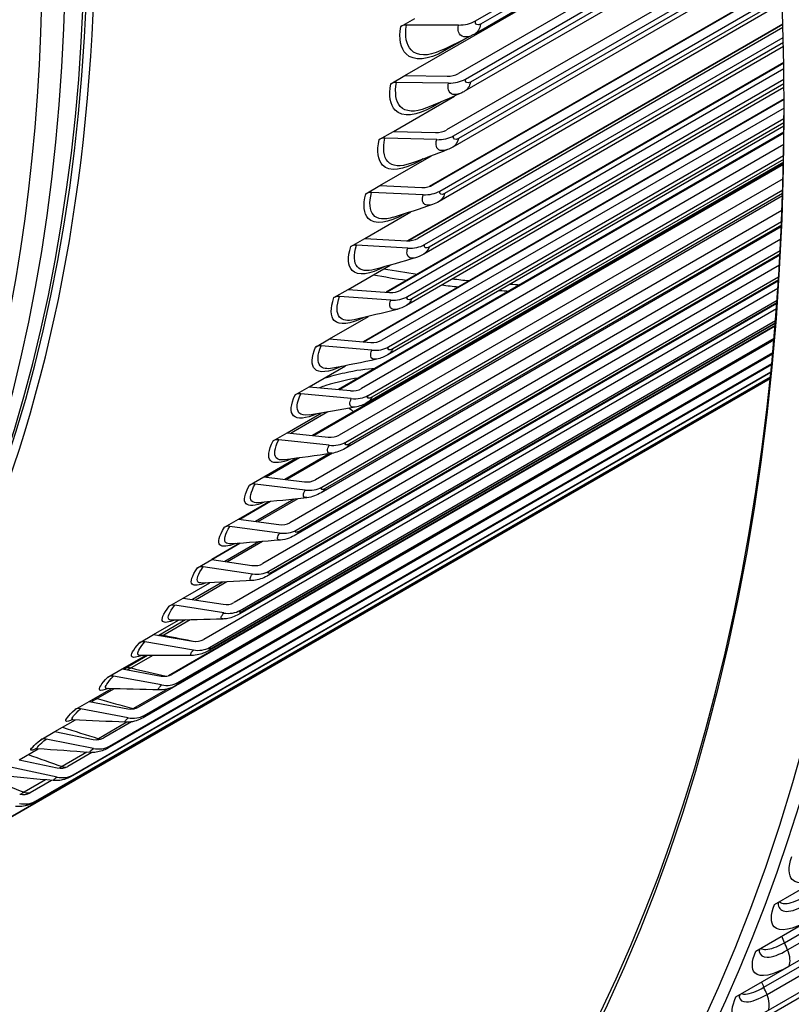
# Model space of a CAD drawing. Units: inches. Extents: x -6.3 to 76.8, y -7 to 33.1.
# Drawn here: x 45 to 46.9, y 18.7 to 21.2 of the extents above; entities that cross this region are included whole.
import ezdxf

# ---------------------------------------------------------------- set-up
doc = ezdxf.new("R2010")
doc.units = ezdxf.units.IN
doc.header["$MEASUREMENT"] = 0
doc.layers.add('PV', color=250, linetype='Continuous')

msp = doc.modelspace()

# ---------------------------------------------------------------- linework, layer by layer
at = {"layer": 'PV'}
for p, q in [((46.1425, 21.1691), (46.8861, 21.5984)), ((46.8873, 21.5837), (46.1557, 21.1613)), ((45.9666, 21.0328), (46.8887, 21.5652)), ((46.8885, 21.5682), (46.1408, 21.1365)), ((46.8939, 21.4962), (46.1002, 21.0379)), ((46.1175, 21.024), (46.8954, 21.4731)), ((46.8964, 21.4589), (46.1302, 21.0166)), ((46.8973, 21.4448), (46.1157, 20.9936)), ((46.9014, 21.3765), (46.0708, 20.897)), ((46.088, 20.8824), (46.9026, 21.3527)), ((46.9033, 21.3392), (46.1003, 20.8755)), ((46.904, 21.3264), (46.0861, 20.8542)), ((46.9068, 21.2635), (46.0275, 20.7558)), ((46.9068, 21.2628), (46.0301, 20.7566)), ((46.9069, 21.262), (46.037, 20.7598)), ((46.0541, 20.7447), (46.9078, 21.2376)), ((46.9087, 21.2132), (46.052, 20.7186)), ((46.9083, 21.2246), (46.0658, 20.7382)), ((45.956, 21.1552), (45.9912, 21.1755)), ((46.9103, 21.1615), (45.9735, 20.6206)), ((46.9104, 21.1605), (45.9752, 20.6206)), ((46.1001, 21.1589), (45.9702, 21.1587)), ((46.9106, 21.1529), (45.9988, 20.6266)), ((46.0158, 20.6109), (46.9112, 21.1279)), ((46.9115, 21.1156), (46.0269, 20.6049)), ((46.1164, 21.124), (46.065, 21.0943)), ((46.9117, 21.1054), (46.0136, 20.5869)), ((46.9124, 21.0653), (45.9199, 20.4923)), ((46.9124, 21.064), (45.922, 20.4921)), ((46.9126, 21.0495), (45.9562, 20.4974)), ((45.9315, 21.0125), (45.9666, 21.0328)), ((46.0753, 21.0141), (45.9457, 21.0158)), ((45.9666, 21.0328), (46.0721, 21.0314)), ((45.973, 20.4811), (46.9129, 21.0238)), ((46.913, 21.0122), (45.9837, 20.4756)), ((46.9131, 21.0033), (45.9709, 20.4593)), ((46.9132, 20.9752), (45.8624, 20.3685)), ((46.9132, 20.9734), (45.8651, 20.3683)), ((45.9377, 20.8936), (46.09, 20.9815)), ((46.0586, 20.9679), (46.0362, 20.955)), ((46.9132, 20.9519), (45.9093, 20.3723)), ((45.9259, 20.3556), (46.9131, 20.9256)), ((46.913, 20.9146), (45.9361, 20.3506)), ((46.9128, 20.8912), (45.801, 20.2492)), ((45.9025, 20.8733), (45.9377, 20.8936)), ((46.913, 20.9069), (45.9239, 20.3358)), ((45.9377, 20.8936), (46.0429, 20.8907)), ((46.9128, 20.8888), (45.8044, 20.2489)), ((46.0459, 20.8729), (45.9167, 20.8765)), ((46.9125, 20.8604), (45.8581, 20.2517)), ((46.9117, 20.8166), (45.8726, 20.2166)), ((45.8745, 20.2344), (46.912, 20.8335)), ((46.9118, 20.8232), (45.8842, 20.2299)), ((45.9043, 20.7581), (46.0332, 20.8326)), ((46.0122, 20.8247), (46.003, 20.8194)), ((46.9116, 20.8136), (45.7357, 20.1347)), ((46.9116, 20.8107), (45.7398, 20.1342)), ((46.9107, 20.7751), (45.8027, 20.1354)), ((45.8188, 20.1177), (46.9099, 20.7477)), ((45.8691, 20.7378), (45.9043, 20.7581)), ((45.9043, 20.7581), (46.0091, 20.7537)), ((46.9094, 20.7325), (45.8171, 20.1019)), ((46.9096, 20.7382), (45.828, 20.1137)), ((46.012, 20.7355), (45.8833, 20.7409)), ((46.9081, 20.6964), (45.7431, 20.0238)), ((45.8666, 20.6265), (45.9817, 20.693)), ((45.7589, 20.0056), (46.907, 20.6685)), ((45.9658, 20.6879), (45.9655, 20.6876)), ((46.9064, 20.655), (45.7575, 19.9917)), ((46.9067, 20.6597), (45.7677, 20.0022)), ((46.905, 20.6245), (45.6794, 19.9168)), ((45.8314, 20.6062), (45.8666, 20.6265)), ((45.8666, 20.6265), (45.971, 20.6207)), ((45.695, 19.8982), (46.9036, 20.596)), ((45.9738, 20.602), (45.8455, 20.6092)), ((46.903, 20.5843), (45.6939, 19.8862)), ((46.9032, 20.5881), (45.7032, 19.8953)), ((46.9015, 20.5594), (45.6116, 19.8147)), ((45.8245, 20.4989), (45.9298, 20.5597)), ((46.8991, 20.5204), (45.6263, 19.7855)), ((45.6269, 19.7957), (46.8998, 20.5305)), ((46.8993, 20.5234), (45.6347, 19.7933)), ((46.8979, 20.5015), (45.5399, 19.7175)), ((45.7893, 20.4786), (45.8245, 20.4989)), ((45.8245, 20.4989), (45.9285, 20.4917)), ((45.5549, 19.6981), (46.8959, 20.4722)), ((45.9311, 20.4726), (45.8034, 20.4815)), ((46.8943, 20.4509), (45.4643, 19.6253)), ((46.8952, 20.4636), (45.5547, 19.6897)), ((46.8954, 20.466), (45.5623, 19.6963)), ((45.7782, 20.3754), (45.8756, 20.4317)), ((46.891, 20.4094), (45.3757, 19.5346)), ((46.8909, 20.4077), (45.3849, 19.5382)), ((45.479, 19.6055), (46.892, 20.4213)), ((46.8914, 20.4141), (45.4793, 19.5988)), ((46.8916, 20.4159), (45.4859, 19.6043)), ((45.3993, 19.5181), (46.8884, 20.3778)), ((46.888, 20.3733), (45.4057, 19.5175)), ((45.743, 20.3551), (45.7782, 20.3754)), ((45.7782, 20.3754), (45.8816, 20.3669)), ((46.8879, 20.3721), (45.4001, 19.5131)), ((45.8841, 20.3474), (45.7571, 20.3579)), ((45.3158, 19.4359), (46.8852, 20.342)), ((46.8847, 20.3375), (45.3173, 19.4326)), ((46.8848, 20.3383), (45.3218, 19.4359)), ((45.2287, 19.359), (46.8825, 20.3139)), ((46.8822, 20.3107), (45.2308, 19.3573)), ((46.8822, 20.3111), (45.2343, 19.3597)), ((45.7276, 20.2563), (45.8184, 20.3087)), ((46.8788, 20.2769), (44.9431, 19.1594)), ((44.9464, 19.1613), (46.8788, 20.2769)), ((45.0439, 19.2217), (46.8792, 20.2813)), ((46.8791, 20.2803), (45.0476, 19.2229)), ((46.8791, 20.2804), (45.0487, 19.2236)), ((45.138, 19.2876), (46.8805, 20.2936)), ((46.8803, 20.2916), (45.1409, 19.2874)), ((46.8803, 20.2918), (45.1432, 19.2889)), ((45.6924, 20.236), (45.7276, 20.2563)), ((45.7276, 20.2563), (45.8305, 20.2464)), ((45.8328, 20.2265), (45.7064, 20.2386)), ((45.6728, 20.1415), (45.7579, 20.1906)), ((45.7739, 20.1932), (45.6824, 20.1404)), ((45.6377, 20.1212), (45.6728, 20.1415)), ((45.6728, 20.1415), (45.7752, 20.1304)), ((45.7773, 20.1101), (45.6516, 20.1237)), ((45.7037, 20.0786), (45.6203, 20.0304)), ((45.7775, 20.089), (45.6665, 20.0249)), ((45.7857, 20.0902), (45.6715, 20.0243)), ((45.614, 20.0312), (45.6938, 20.0773)), ((45.5788, 20.0109), (45.614, 20.0312)), ((45.614, 20.0312), (45.7157, 20.0189)), ((45.7176, 19.9983), (45.5927, 20.0134)), ((45.5511, 19.9256), (45.6261, 19.9689)), ((45.6308, 19.9694), (45.5542, 19.9252)), ((45.6901, 19.9757), (45.5935, 19.9199)), ((45.699, 19.9767), (45.5993, 19.9192)), ((45.5159, 19.9053), (45.5511, 19.9256)), ((45.6538, 19.8911), (45.5298, 19.9077)), ((45.5511, 19.9256), (45.6521, 19.9121)), ((45.4841, 19.8247), (45.5548, 19.8655)), ((45.5548, 19.8655), (45.4842, 19.8247)), ((45.6016, 19.869), (45.5167, 19.82)), ((45.6114, 19.8698), (45.5235, 19.819)), ((45.449, 19.8044), (45.4841, 19.8247)), ((45.4841, 19.8247), (45.5844, 19.8102)), ((45.5859, 19.7888), (45.4628, 19.8067)), ((45.4133, 19.7287), (45.4798, 19.7671)), ((45.5114, 19.7685), (45.4362, 19.7251)), ((45.5221, 19.769), (45.444, 19.7239)), ((45.3782, 19.7084), (45.4133, 19.7287)), ((45.5141, 19.6915), (45.3919, 19.7106)), ((45.4133, 19.7287), (45.5128, 19.7131)), ((45.3387, 19.6377), (45.4011, 19.6737)), ((45.419, 19.674), (45.3521, 19.6354)), ((45.4308, 19.6743), (45.3645, 19.636)), ((45.3035, 19.6174), (45.3387, 19.6377)), ((45.3387, 19.6377), (45.4373, 19.6211)), ((45.4384, 19.5991), (45.3172, 19.6195)), ((45.2602, 19.5517), (45.3188, 19.5855)), ((45.3242, 19.5855), (45.2678, 19.5529)), ((45.337, 19.5854), (45.2833, 19.5544)), ((45.2251, 19.5314), (45.2602, 19.5517)), ((45.2602, 19.5517), (45.3581, 19.5342)), ((45.3588, 19.5119), (45.2387, 19.5334)), ((45.1781, 19.4709), (45.233, 19.5025)), ((45.2406, 19.5023), (45.1985, 19.478)), ((45.3745, 19.5021), (45.2892, 19.4528)), ((45.3961, 19.5108), (45.3018, 19.4564)), ((45.143, 19.4506), (45.1781, 19.4709)), ((45.1781, 19.4709), (45.2751, 19.4525)), ((45.2756, 19.43), (45.1565, 19.4526)), ((45.0925, 19.3953), (45.1437, 19.4249)), ((45.2724, 19.4187), (45.2016, 19.3778)), ((45.2841, 19.4197), (45.215, 19.3799)), ((45.0573, 19.375), (45.0925, 19.3953)), ((45.0925, 19.3953), (45.1885, 19.3761)), ((45.1887, 19.3533), (45.0708, 19.3769)), ((45.0033, 19.325), (45.051, 19.3526)), ((45.1723, 19.3439), (45.1105, 19.3083)), ((45.1845, 19.3432), (45.1247, 19.3087)), ((45.0033, 19.325), (45.0983, 19.305)), ((45.0982, 19.282), (44.9815, 19.3066)), ((45.0695, 19.2751), (45.016, 19.2442)), ((45.0842, 19.2738), (45.031, 19.243)), ((46.9142, 18.8685), (47.4445, 19.1747)), ((46.9222, 18.8505), (47.4525, 19.1567)), ((47.4561, 19.116), (46.9257, 18.8098)), ((46.8629, 18.7575), (47.3933, 19.0636)), ((46.8707, 18.7393), (47.401, 19.0455)), ((46.8891, 18.9639), (47.0216, 19.0405)), ((47.4038, 19.0052), (46.8734, 18.6991)), ((46.8089, 18.6494), (47.3392, 18.9556)), ((46.8426, 18.8471), (46.9751, 18.9237)), ((46.7932, 18.7333), (46.9257, 18.8098))]:
    msp.add_line(p, q, dxfattribs=at)
for centre, major_axis, ratio, start_param, end_param in [((42.6856, 24.865), (-4, 6.9282), 0.57735, 3.141593, 6.283185), ((42.4282, 24.7164), (-3.985, 6.9022), 0.57735, 3.141593, 6.283185), ((42.4282, 24.7164), (-4, 6.9282), 0.57735, 3.05486, 6.369816), ((41.5332, 24.1997), (3.9777, -6.8896), 0.57735, 5.890799, 9.811715), ((41.5581, 24.2141), (3.985, -6.9022), 0.57735, 0, 3.141593), ((42.6993, 24.8729), (-3.9965, 6.9221), 0.57735, 3.779429, 5.645349), ((41.4102, 24.1287), (3.8913, -6.7398), 0.57735, 5.924435, 9.777875), ((40.7413, 23.7425), (2.9725, -5.1485), 0.57735, 0, 3.140921), ((40.9724, 23.8759), (2.985, -5.1702), 0.57735, 0.098694, 3.042899), ((40.8276, 23.7923), (2.9938, -5.1854), 0.57735, 6.239408, 9.459457), ((40.7511, 23.7482), (2.9738, -5.1507), 0.57735, 6.270692, 9.427833), ((40.9724, 23.8759), (2.9725, -5.1485), 0.57735, 0.235571, 2.906022), ((40.9724, 23.8759), (2.9725, -5.1485), 0.57735, 0.235571, 2.906022), ((40.8861, 23.8261), (2.9938, -5.1854), 0.57735, 0.265589, 2.876003), ((40.9626, 23.8702), (2.9738, -5.1507), 0.57735, 0.265589, 2.876003), ((46.0907, 21.2088), (-0.0733, 0.0113), 0.663041, 1.801743, 2.451611), ((45.9734, 21.1419), (-0.0247, 0.0038), 0.663041, 4.943335, 5.593203), ((46.066, 21.0654), (0.0483, -0.0092), 0.678272, 4.966368, 5.616236), ((45.9488, 20.9985), (-0.0246, 0.0047), 0.678272, 4.966368, 5.616236), ((46.066, 21.0654), (-0.0729, 0.0138), 0.678272, 1.824776, 2.474644), ((41.4227, 24.1359), (3.8824, -6.7245), 0.57735, 5.922979, 7.072678), ((46.0369, 20.9256), (0.048, -0.0109), 0.692777, 4.990807, 5.640675), ((45.9197, 20.8587), (-0.0244, 0.0055), 0.692777, 4.990807, 5.640675), ((46.0369, 20.9256), (-0.0724, 0.0164), 0.692777, 1.849215, 2.499083), ((46.0034, 20.7896), (0.0476, -0.0127), 0.70654, 5.016707, 5.666575), ((46.0034, 20.7896), (-0.0717, 0.0191), 0.70654, 1.875115, 2.524983), ((45.8862, 20.7227), (-0.0242, 0.0064), 0.70654, 5.016707, 5.666575), ((45.9655, 20.6574), (0.047, -0.0145), 0.719548, 5.044118, 5.693986), ((45.8483, 20.5905), (-0.0239, 0.0074), 0.719548, 5.044118, 5.693986), ((45.9655, 20.6574), (-0.0709, 0.0218), 0.719548, 1.902526, 2.552394), ((44.5283, 25.9289), (-2.97, 5.1442), 0.57735, 2.692351, 2.713524), ((44.508, 25.9172), (2.9725, -5.1485), 0.57735, 5.832202, 5.853277), ((44.5283, 25.9289), (-2.97, 5.1442), 0.57735, 2.736017, 2.746556), ((45.9233, 20.5292), (0.0464, -0.0163), 0.731785, 5.073085, 5.722953), ((44.508, 25.9172), (2.9725, -5.1485), 0.57735, 5.875655, 5.886136), ((44.508, 25.9172), (2.9725, -5.1485), 0.57735, 5.912653, 5.918994), ((44.5283, 25.9289), (2.97, -5.1442), 0.57735, 5.914826, 5.921209), ((44.5283, 25.9289), (2.97, -5.1442), 0.57735, 5.952988, 5.954307), ((45.8061, 20.4624), (-0.0236, 0.0083), 0.731785, 5.073085, 5.722953), ((45.9233, 20.5292), (-0.07, 0.0246), 0.731785, 1.931492, 2.58136), ((44.508, 25.9172), (2.9725, -5.1485), 0.57735, 5.950542, 5.951852), ((45.7595, 20.3384), (-0.0232, 0.0093), 0.743239, 5.103643, 5.753511), ((45.8767, 20.4053), (0.0457, -0.0183), 0.743239, 5.103643, 5.753511), ((45.8767, 20.4053), (-0.0689, 0.0275), 0.743239, 1.962051, 2.611919), ((45.8259, 20.2855), (0.0449, -0.0202), 0.753898, 5.135819, 5.785687), ((45.7088, 20.2187), (-0.0228, 0.0103), 0.753898, 5.135819, 5.785687), ((45.8259, 20.2855), (-0.0677, 0.0305), 0.753898, 1.994226, 2.644094), ((45.771, 20.1703), (0.0439, -0.0222), 0.76375, 5.169624, 5.819492), ((45.6538, 20.1035), (-0.0223, 0.0113), 0.76375, 5.169624, 5.819492), ((45.771, 20.1703), (-0.0662, 0.0334), 0.76375, 2.028032, 2.6779), ((45.5947, 19.9927), (-0.0218, 0.0123), 0.772785, 5.205055, 5.854923), ((45.7118, 20.0595), (0.0429, -0.0242), 0.772785, 5.205055, 5.854923), ((45.7118, 20.0595), (-0.0646, 0.0365), 0.772785, 2.063462, 2.71333), ((45.5315, 19.8867), (-0.0212, 0.0133), 0.780993, 5.242086, 5.891954), ((45.6487, 19.9534), (0.0417, -0.0262), 0.780993, 5.242086, 5.891954), ((45.6487, 19.9534), (0.0628, -0.0395), 0.780993, 5.242086, 5.891954), ((45.5815, 19.8521), (0.0403, -0.0282), 0.788364, 5.280673, 5.930541), ((45.4643, 19.7854), (-0.0205, 0.0143), 0.788364, 5.280673, 5.930541), ((45.5815, 19.8521), (0.0608, -0.0425), 0.788364, 5.280673, 5.930541), ((45.3932, 19.689), (-0.0197, 0.0153), 0.794893, 5.320744, 5.970612), ((45.5103, 19.7557), (0.0388, -0.0302), 0.794893, 5.320744, 5.970612), ((45.5103, 19.7557), (0.0586, -0.0456), 0.794893, 5.320744, 5.970612), ((45.3182, 19.5976), (-0.0189, 0.0164), 0.80057, 5.362201, 6.012069), ((45.4353, 19.6643), (0.0372, -0.0322), 0.80057, 5.362201, 6.012069), ((45.4353, 19.6643), (0.0561, -0.0485), 0.80057, 5.362201, 6.012069), ((45.3566, 19.5779), (0.0355, -0.0341), 0.805391, 5.404917, 6.054785), ((45.2395, 19.5112), (-0.018, 0.0173), 0.805391, 5.404917, 6.054785), ((45.3566, 19.5779), (0.0535, -0.0515), 0.805391, 5.404917, 6.054785), ((45.157, 19.4301), (-0.017, 0.0183), 0.80935, 5.448739, 6.098607), ((45.2741, 19.4968), (0.0336, -0.036), 0.80935, 5.448739, 6.098607), ((45.2741, 19.4968), (0.0506, -0.0543), 0.80935, 5.448739, 6.098607), ((45.071, 19.3542), (-0.016, 0.0192), 0.812443, 5.493485, 6.143353), ((45.1881, 19.4209), (0.0315, -0.0378), 0.812443, 5.493485, 6.143353), ((45.1881, 19.4209), (0.0475, -0.057), 0.812443, 5.493485, 6.143353), ((45.0985, 19.3503), (0.0294, -0.0395), 0.814666, 5.538951, 6.188819), ((45.0985, 19.3503), (0.0443, -0.0596), 0.814666, 5.538951, 6.188819), ((45.0055, 19.2851), (0.0271, -0.0411), 0.816017, 5.584912, 6.23478), ((45.0055, 19.2851), (0.0408, -0.062), 0.816017, 5.584912, 6.23478)]:
    msp.add_ellipse(centre, major_axis=major_axis, ratio=ratio, start_param=start_param, end_param=end_param, dxfattribs=at)
for points in [[(46.1557, 21.1613), (46.1539, 21.1498), (46.1486, 21.141), (46.1408, 21.1365)], [(46.1557, 21.1613), (46.1474, 21.1565), (46.1411, 21.1602), (46.1425, 21.1691)], [(46.1408, 21.1365), (46.1394, 21.1357), (46.138, 21.1349), (46.1365, 21.1342)], [(46.1365, 21.1342), (46.1113, 21.1212), (46.0845, 21.1081), (46.0564, 21.0951)], [(46.0678, 21.1004), (46.0665, 21.0989), (46.0655, 21.0968), (46.065, 21.0943)], [(46.1302, 21.0166), (46.1282, 21.006), (46.123, 20.9978), (46.1157, 20.9936)], [(46.1302, 21.0166), (46.1219, 21.0118), (46.1159, 21.0153), (46.1175, 21.024)], [(46.1069, 20.9891), (46.0794, 20.9767), (46.0506, 20.9643), (46.0205, 20.952)], [(46.1157, 20.9936), (46.1128, 20.9919), (46.1099, 20.9904), (46.1069, 20.9891)], [(46.0379, 20.9592), (46.0372, 20.958), (46.0366, 20.9566), (46.0362, 20.955)], [(46.1003, 20.8755), (46.0919, 20.8707), (46.0861, 20.874), (46.088, 20.8824)], [(46.1003, 20.8755), (46.098, 20.8657), (46.093, 20.8583), (46.0861, 20.8542)], [(46.0731, 20.848), (46.0436, 20.8363), (46.0128, 20.8247), (45.9808, 20.8133)], [(46.0861, 20.8542), (46.0819, 20.8518), (46.0776, 20.8497), (46.0731, 20.848)], [(46.0038, 20.8216), (46.0035, 20.8209), (46.0032, 20.8202), (46.003, 20.8194)], [(46.0658, 20.7382), (46.0575, 20.7334), (46.0519, 20.7365), (46.0541, 20.7447)], [(46.052, 20.7186), (46.0467, 20.7155), (46.041, 20.7129), (46.0352, 20.7109)], [(46.0658, 20.7382), (46.0634, 20.7293), (46.0586, 20.7224), (46.052, 20.7186)], [(46.0352, 20.7109), (46.0037, 20.7001), (45.9711, 20.6894), (45.9375, 20.6789)], [(45.9655, 20.6877), (45.9655, 20.6877), (45.9655, 20.6877), (45.9655, 20.6876)], [(46.0269, 20.6049), (46.0186, 20.6001), (46.0133, 20.6029), (46.0158, 20.6109)], [(46.0269, 20.6049), (46.0244, 20.5967), (46.0197, 20.5905), (46.0136, 20.587)], [(45.9931, 20.578), (45.9599, 20.5681), (45.9256, 20.5584), (45.8905, 20.5489)], [(46.0136, 20.5869), (46.0072, 20.5832), (46.0003, 20.5801), (45.9931, 20.578)], [(45.9837, 20.4756), (45.9753, 20.4708), (45.9703, 20.4734), (45.973, 20.4811)], [(45.9837, 20.4756), (45.981, 20.4682), (45.9766, 20.4626), (45.9709, 20.4593)], [(45.9469, 20.4493), (45.9121, 20.4404), (45.8764, 20.4317), (45.8398, 20.4233)], [(45.9709, 20.4593), (45.9634, 20.455), (45.9553, 20.4515), (45.9469, 20.4493)], [(45.9361, 20.3506), (45.9277, 20.3458), (45.9229, 20.3482), (45.9259, 20.3556)], [(45.9361, 20.3506), (45.9334, 20.344), (45.9292, 20.3389), (45.9238, 20.3358)], [(45.8966, 20.325), (45.8603, 20.3171), (45.8233, 20.3095), (45.7855, 20.3022)], [(45.9239, 20.3358), (45.9154, 20.3309), (45.9062, 20.3271), (45.8966, 20.325)], [(46.012, 20.2971), (46.0141, 20.2974), (46.0161, 20.2976), (46.0181, 20.2977)], [(45.9738, 20.2721), (45.9714, 20.2717), (45.9689, 20.2712), (45.9664, 20.2707)], [(45.8842, 20.2299), (45.8758, 20.2251), (45.8712, 20.2272), (45.8745, 20.2344)], [(45.8842, 20.2299), (45.8815, 20.224), (45.8775, 20.2195), (45.8726, 20.2167)], [(45.8422, 20.2052), (45.8047, 20.1984), (45.7664, 20.1918), (45.7275, 20.1856)], [(45.8278, 20.2026), (45.8313, 20.1997), (45.8348, 20.1968), (45.8383, 20.1939)], [(45.8726, 20.2166), (45.8632, 20.2112), (45.853, 20.2071), (45.8422, 20.2052)], [(45.828, 20.1137), (45.8197, 20.1089), (45.8153, 20.1108), (45.8188, 20.1177)], [(45.828, 20.1137), (45.8253, 20.1085), (45.8216, 20.1045), (45.8171, 20.1019)], [(45.7839, 20.0899), (45.7452, 20.0842), (45.7058, 20.0788), (45.6659, 20.0737)], [(45.8171, 20.1019), (45.8069, 20.096), (45.7957, 20.0916), (45.7839, 20.0899)], [(45.7677, 20.0022), (45.7593, 19.9973), (45.7552, 19.999), (45.7589, 20.0056)], [(45.7677, 20.0022), (45.7651, 19.9976), (45.7616, 19.9941), (45.7575, 19.9917)], [(45.7216, 19.9793), (45.6819, 19.9747), (45.6415, 19.9704), (45.6008, 19.9664)], [(45.7032, 19.8953), (45.6949, 19.8905), (45.691, 19.8919), (45.695, 19.8982)], [(45.7032, 19.8953), (45.7007, 19.8914), (45.6976, 19.8884), (45.6939, 19.8862)], [(45.6554, 19.8734), (45.6148, 19.8699), (45.5736, 19.8668), (45.5321, 19.8639)], [(45.6347, 19.7933), (45.6264, 19.7885), (45.6227, 19.7896), (45.6269, 19.7957)], [(45.6347, 19.7933), (45.6324, 19.79), (45.6295, 19.7874), (45.6262, 19.7855)], [(45.5854, 19.7724), (45.544, 19.77), (45.5021, 19.768), (45.46, 19.7662)], [(45.5623, 19.6963), (45.5539, 19.6915), (45.5505, 19.6923), (45.5549, 19.6981)], [(45.5623, 19.6963), (45.5601, 19.6936), (45.5576, 19.6913), (45.5547, 19.6897)], [(45.5116, 19.6763), (45.4695, 19.6751), (45.4271, 19.6741), (45.3844, 19.6734)], [(45.3524, 19.6353), (45.356, 19.6367), (45.3601, 19.637), (45.3645, 19.636)], [(45.3645, 19.636), (45.3633, 19.6353), (45.3621, 19.6346), (45.3609, 19.6339)], [(45.3645, 19.636), (45.3907, 19.6305), (45.417, 19.6253), (45.4432, 19.6205)], [(45.4859, 19.6043), (45.4776, 19.5995), (45.4743, 19.6), (45.479, 19.6055)], [(45.4859, 19.6043), (45.484, 19.6021), (45.4817, 19.6003), (45.4793, 19.5989)], [(45.3055, 19.5856), (45.3052, 19.5856), (45.305, 19.5856), (45.305, 19.5856)], [(45.4341, 19.5853), (45.3915, 19.5851), (45.3486, 19.5852), (45.3055, 19.5856)], [(45.2644, 19.5509), (45.2655, 19.5516), (45.2667, 19.5522), (45.2678, 19.5529)], [(45.2678, 19.5529), (45.2721, 19.5553), (45.2775, 19.5559), (45.2833, 19.5544)], [(45.2833, 19.5544), (45.2802, 19.5526), (45.2771, 19.5509), (45.2742, 19.5492)], [(45.2833, 19.5544), (45.3124, 19.5471), (45.3414, 19.5402), (45.3705, 19.5337)], [(45.4057, 19.5175), (45.3974, 19.5127), (45.3943, 19.5129), (45.3993, 19.5181)], [(45.4057, 19.5175), (45.4041, 19.5158), (45.4022, 19.5143), (45.4001, 19.5131)], [(45.2232, 19.5029), (45.2222, 19.5029), (45.2218, 19.5028), (45.2218, 19.5028)], [(45.353, 19.4995), (45.3099, 19.5003), (45.2666, 19.5015), (45.2232, 19.5029)], [(45.1985, 19.478), (45.1934, 19.4751), (45.1886, 19.4723), (45.184, 19.4698)], [(45.1924, 19.4791), (45.1944, 19.479), (45.1964, 19.4786), (45.1985, 19.478)], [(45.1985, 19.478), (45.2287, 19.4692), (45.2589, 19.4608), (45.2892, 19.4528)], [(45.2892, 19.4528), (45.2886, 19.4525), (45.2881, 19.4522), (45.2876, 19.4519)], [(45.2892, 19.4528), (45.2897, 19.4526), (45.2903, 19.4525), (45.2909, 19.4524)], [(45.2683, 19.4188), (45.2249, 19.4207), (45.1814, 19.4228), (45.1377, 19.4252)], [(45.3218, 19.4359), (45.3135, 19.4311), (45.3107, 19.4311), (45.3158, 19.4359)], [(45.3218, 19.4359), (45.3204, 19.4346), (45.3189, 19.4335), (45.3173, 19.4326)], [(45.1117, 19.4064), (45.1416, 19.3965), (45.1716, 19.3869), (45.2016, 19.3778)], [(45.2016, 19.3778), (45.2, 19.3769), (45.1984, 19.376), (45.197, 19.3752)], [(45.2016, 19.3778), (45.2036, 19.3772), (45.2056, 19.3768), (45.2075, 19.3767)], [(45.1802, 19.3434), (45.1366, 19.3463), (45.0929, 19.3494), (45.0491, 19.3527)], [(45.2343, 19.3597), (45.226, 19.3549), (45.2233, 19.3546), (45.2287, 19.359)], [(45.2343, 19.3597), (45.2332, 19.3588), (45.2321, 19.358), (45.2308, 19.3573)], [(45.0262, 19.3383), (45.0543, 19.3279), (45.0824, 19.3179), (45.1105, 19.3083)], [(45.1105, 19.3083), (45.108, 19.3068), (45.1056, 19.3055), (45.1036, 19.3043)], [(45.1105, 19.3083), (45.114, 19.307), (45.1175, 19.3065), (45.1206, 19.3068)], [(44.937, 19.2753), (44.9633, 19.2646), (44.9896, 19.2542), (45.016, 19.2442)], [(45.0887, 19.2734), (45.045, 19.2772), (45.0012, 19.2812), (44.9574, 19.2855)], [(45.1432, 19.2889), (45.1349, 19.2841), (45.1324, 19.2834), (45.138, 19.2876)], [(45.1432, 19.2889), (45.1425, 19.2883), (45.1417, 19.2878), (45.1409, 19.2874)], [(45.016, 19.2442), (45.0127, 19.2422), (45.0097, 19.2405), (45.0071, 19.2391)], [(45.016, 19.2442), (45.0211, 19.2422), (45.026, 19.2417), (45.0303, 19.2427)], [(45.0487, 19.2236), (45.0404, 19.2188), (45.0381, 19.2178), (45.0439, 19.2217)], [(45.0487, 19.2236), (45.0483, 19.2233), (45.0479, 19.2231), (45.0476, 19.2229)], [(46.9142, 18.8685), (46.9118, 18.8739), (46.9096, 18.8793), (46.9078, 18.8847)], [(46.9222, 18.8505), (46.9195, 18.8565), (46.9169, 18.8625), (46.9142, 18.8685)], [(46.9257, 18.8098), (46.9302, 18.8197), (46.9288, 18.8356), (46.9222, 18.8505)], [(46.8629, 18.7575), (46.8611, 18.7618), (46.8594, 18.7662), (46.8578, 18.7706)], [(46.8707, 18.7393), (46.8681, 18.7454), (46.8655, 18.7514), (46.8629, 18.7575)], [(46.8734, 18.6991), (46.8782, 18.7087), (46.8771, 18.7244), (46.8707, 18.7393)]]:
    msp.add_open_spline(points, degree=3, dxfattribs=at)
for points, knots in [([(46.065, 21.0943), (46.0247, 21.071), (45.9886, 21.068), (45.9697, 21.0868), (45.9561, 21.1004), (45.9513, 21.1248), (45.956, 21.1552)], [1.570796, 1.570796, 1.570796, 1.570796, 2.484655, 2.484655, 2.484655, 3.141593, 3.141593, 3.141593, 3.141593]), ([(46.0565, 21.0951), (46.0244, 21.0803), (45.9968, 21.0806), (45.9818, 21.0968), (45.9701, 21.1095), (45.966, 21.1315), (45.9702, 21.1587)], [1.688802, 1.688802, 1.688802, 1.688802, 2.504009, 2.504009, 2.504009, 3.141593, 3.141593, 3.141593, 3.141593]), ([(46.1365, 21.1342), (46.1192, 21.1254), (46.1047, 21.1282), (46.1007, 21.1416), (46.0993, 21.1463), (46.0991, 21.1522), (46.1001, 21.1589)], [1.638218, 1.638218, 1.638218, 1.638218, 2.749146, 2.749146, 2.749146, 3.141593, 3.141593, 3.141593, 3.141593]), ([(46.0362, 20.955), (45.9959, 20.9317), (45.9604, 20.9282), (45.9426, 20.9462), (45.9297, 20.9591), (45.9258, 20.9828), (45.9315, 21.0125)], [1.570796, 1.570796, 1.570796, 1.570796, 2.484655, 2.484655, 2.484655, 3.141593, 3.141593, 3.141593, 3.141593]), ([(46.0205, 20.9521), (45.9919, 20.9405), (45.9679, 20.9415), (45.9549, 20.9558), (45.9439, 20.9679), (45.9407, 20.9893), (45.9457, 21.0158)], [1.753368, 1.753368, 1.753368, 1.753368, 2.504009, 2.504009, 2.504009, 3.141593, 3.141593, 3.141593, 3.141593]), ([(46.1069, 20.9891), (46.0911, 20.9821), (46.0785, 20.9851), (46.0753, 20.9973), (46.074, 21.0019), (46.074, 21.0076), (46.0753, 21.0141)], [1.706246, 1.706246, 1.706246, 1.706246, 2.749146, 2.749146, 2.749146, 3.141593, 3.141593, 3.141593, 3.141593]), ([(46.003, 20.8194), (45.9627, 20.7961), (45.9278, 20.792), (45.911, 20.8091), (45.8989, 20.8215), (45.8959, 20.8443), (45.9025, 20.8733)], [1.570796, 1.570796, 1.570796, 1.570796, 2.484655, 2.484655, 2.484655, 3.141593, 3.141593, 3.141593, 3.141593]), ([(45.9809, 20.8134), (45.9556, 20.8045), (45.9348, 20.8059), (45.9236, 20.8184), (45.9132, 20.83), (45.9108, 20.8506), (45.9167, 20.8765)], [1.813904, 1.813904, 1.813904, 1.813904, 2.504009, 2.504009, 2.504009, 3.141593, 3.141593, 3.141593, 3.141593]), ([(46.0732, 20.8481), (46.0588, 20.8425), (46.0479, 20.8456), (46.0453, 20.8566), (46.0442, 20.861), (46.0444, 20.8666), (46.0459, 20.8729)], [1.769834, 1.769834, 1.769834, 1.769834, 2.749146, 2.749146, 2.749146, 3.141593, 3.141593, 3.141593, 3.141593]), ([(45.9655, 20.6876), (45.9251, 20.6643), (45.8909, 20.6597), (45.8751, 20.6759), (45.8637, 20.6876), (45.8616, 20.7097), (45.8691, 20.7378)], [1.570796, 1.570796, 1.570796, 1.570796, 2.484655, 2.484655, 2.484655, 3.141593, 3.141593, 3.141593, 3.141593]), ([(45.9376, 20.6791), (45.9153, 20.6722), (45.8975, 20.674), (45.8879, 20.6849), (45.8782, 20.6959), (45.8766, 20.7158), (45.8833, 20.7409)], [1.871016, 1.871016, 1.871016, 1.871016, 2.504009, 2.504009, 2.504009, 3.141593, 3.141593, 3.141593, 3.141593]), ([(46.0353, 20.711), (46.0223, 20.7067), (46.0128, 20.7097), (46.0108, 20.7197), (46.01, 20.724), (46.0104, 20.7294), (46.012, 20.7355)], [1.829678, 1.829678, 1.829678, 1.829678, 2.749146, 2.749146, 2.749146, 3.141593, 3.141593, 3.141593, 3.141593]), ([(48.2897, 20.6857), (48.2543, 20.4311), (48.2036, 20.1877), (48.0726, 19.7274), (47.9922, 19.5105), (47.8029, 19.1066), (47.694, 18.9197), (47.4493, 18.579), (47.3136, 18.4253), (47.0174, 18.1536), (46.857, 18.0357), (46.6856, 17.9368)], [4.8599511, 4.8599511, 4.8599511, 4.8599511, 4.9875183, 4.9875183, 5.1150855, 5.1150855, 5.2426527, 5.2426527, 5.3702199, 5.3702199, 5.4977871, 5.4977871, 5.4977871, 5.4977871]), ([(45.9167, 20.556), (45.8794, 20.536), (45.8487, 20.5322), (45.8348, 20.5467), (45.8241, 20.5577), (45.823, 20.5789), (45.8314, 20.6062)], [1.623333, 1.623333, 1.623333, 1.623333, 2.484655, 2.484655, 2.484655, 3.141593, 3.141593, 3.141593, 3.141593]), ([(45.8907, 20.5491), (45.8713, 20.544), (45.8561, 20.5458), (45.8478, 20.5553), (45.8388, 20.5656), (45.838, 20.5848), (45.8455, 20.6092)], [1.92517, 1.92517, 1.92517, 1.92517, 2.504009, 2.504009, 2.504009, 3.141593, 3.141593, 3.141593, 3.141593]), ([(45.9932, 20.5782), (45.9816, 20.5748), (45.9735, 20.5778), (45.972, 20.5868), (45.9713, 20.5909), (45.9719, 20.5961), (45.9738, 20.602)], [1.886307, 1.886307, 1.886307, 1.886307, 2.749146, 2.749146, 2.749146, 3.141593, 3.141593, 3.141593, 3.141593]), ([(45.8638, 20.4289), (45.8297, 20.4119), (45.8024, 20.4088), (45.7902, 20.4215), (45.7803, 20.4318), (45.78, 20.4521), (45.7893, 20.4786)], [1.675904, 1.675904, 1.675904, 1.675904, 2.484655, 2.484655, 2.484655, 3.141593, 3.141593, 3.141593, 3.141593]), ([(45.84, 20.4235), (45.8233, 20.4197), (45.8104, 20.4216), (45.8035, 20.4297), (45.7951, 20.4395), (45.7951, 20.4578), (45.8034, 20.4815)], [1.976741, 1.976741, 1.976741, 1.976741, 2.504009, 2.504009, 2.504009, 3.141593, 3.141593, 3.141593, 3.141593]), ([(45.947, 20.4495), (45.9367, 20.447), (45.9298, 20.4498), (45.9288, 20.4579), (45.9283, 20.4618), (45.9291, 20.4669), (45.9311, 20.4726)], [1.94014, 1.94014, 1.94014, 1.94014, 2.749146, 2.749146, 2.749146, 3.141593, 3.141593, 3.141593, 3.141593]), ([(45.8071, 20.3065), (45.7762, 20.292), (45.752, 20.2894), (45.7414, 20.3005), (45.7321, 20.3101), (45.7328, 20.3296), (45.743, 20.3551)], [1.726033, 1.726033, 1.726033, 1.726033, 2.484655, 2.484655, 2.484655, 3.141593, 3.141593, 3.141593, 3.141593]), ([(45.7857, 20.3024), (45.7715, 20.2997), (45.7607, 20.3016), (45.7549, 20.3084), (45.7471, 20.3175), (45.7479, 20.3351), (45.7571, 20.3579)], [2.026033, 2.026033, 2.026033, 2.026033, 2.504009, 2.504009, 2.504009, 3.141593, 3.141593, 3.141593, 3.141593]), ([(45.8967, 20.3252), (45.8876, 20.3234), (45.8818, 20.326), (45.8812, 20.3333), (45.8809, 20.337), (45.8819, 20.3418), (45.8841, 20.3474)], [1.991513, 1.991513, 1.991513, 1.991513, 2.749146, 2.749146, 2.749146, 3.141593, 3.141593, 3.141593, 3.141593]), ([(45.7642, 20.2773), (45.7815, 20.2828), (45.7992, 20.2875), (45.8164, 20.2913), (45.8441, 20.2974), (45.8705, 20.3012), (45.8929, 20.3023)], [-2.5187497, -2.5187497, -2.5187497, -2.5187497, -2.2272538, -2.2272538, -2.2272538, -1.7584523, -1.7584523, -1.7584523, -1.7584523]), ([(45.8507, 20.2779), (45.8254, 20.2744), (45.797, 20.2679), (45.7693, 20.2592), (45.764, 20.2575), (45.7586, 20.2557), (45.7533, 20.2538)], [1.9730722, 1.9730722, 1.9730722, 1.9730722, 2.5261161, 2.5261161, 2.5261161, 2.634062, 2.634062, 2.634062, 2.634062]), ([(45.7468, 20.1888), (45.7188, 20.1765), (45.6976, 20.1743), (45.6883, 20.1839), (45.6798, 20.1927), (45.6813, 20.2113), (45.6924, 20.236)], [1.774006, 1.774006, 1.774006, 1.774006, 2.484655, 2.484655, 2.484655, 3.141593, 3.141593, 3.141593, 3.141593]), ([(45.7277, 20.1859), (45.7158, 20.1839), (45.7069, 20.1857), (45.7021, 20.1914), (45.6949, 20.1998), (45.6965, 20.2166), (45.7064, 20.2386)], [2.073301, 2.073301, 2.073301, 2.073301, 2.504009, 2.504009, 2.504009, 3.141593, 3.141593, 3.141593, 3.141593]), ([(45.8424, 20.2054), (45.8345, 20.204), (45.8296, 20.2065), (45.8293, 20.213), (45.8292, 20.2165), (45.8304, 20.2212), (45.8328, 20.2265)], [2.040707, 2.040707, 2.040707, 2.040707, 2.749146, 2.749146, 2.749146, 3.141593, 3.141593, 3.141593, 3.141593]), ([(45.6829, 20.076), (45.6578, 20.0654), (45.6391, 20.0636), (45.6312, 20.0717), (45.6233, 20.0798), (45.6257, 20.0974), (45.6377, 20.1212)], [1.820063, 1.820063, 1.820063, 1.820063, 2.484655, 2.484655, 2.484655, 3.141593, 3.141593, 3.141593, 3.141593]), ([(45.6661, 20.0739), (45.6563, 20.0726), (45.649, 20.0742), (45.6451, 20.0789), (45.6386, 20.0866), (45.641, 20.1026), (45.6516, 20.1237)], [2.118761, 2.118761, 2.118761, 2.118761, 2.504009, 2.504009, 2.504009, 3.141593, 3.141593, 3.141593, 3.141593]), ([(45.7841, 20.0901), (45.7772, 20.0891), (45.7732, 20.0915), (45.7733, 20.0971), (45.7733, 20.1005), (45.7747, 20.1049), (45.7773, 20.1101)], [2.087957, 2.087957, 2.087957, 2.087957, 2.749146, 2.749146, 2.749146, 3.141593, 3.141593, 3.141593, 3.141593]), ([(45.6154, 19.968), (45.593, 19.9589), (45.5767, 19.9573), (45.5699, 19.9642), (45.5627, 19.9715), (45.566, 19.9882), (45.5788, 20.0109)], [1.864411, 1.864411, 1.864411, 1.864411, 2.484655, 2.484655, 2.484655, 3.141593, 3.141593, 3.141593, 3.141593]), ([(45.601, 19.9666), (45.593, 19.9658), (45.5872, 19.9672), (45.584, 19.9709), (45.5781, 19.978), (45.5813, 19.9931), (45.5927, 20.0134)], [2.1625987, 2.1625987, 2.1625987, 2.1625987, 2.5040091, 2.5040091, 2.5040091, 3.1415927, 3.1415927, 3.1415927, 3.1415927]), ([(45.7218, 19.9795), (45.7159, 19.9788), (45.7127, 19.9809), (45.713, 19.9859), (45.7132, 19.9891), (45.7148, 19.9933), (45.7176, 19.9983)], [2.133466, 2.133466, 2.133466, 2.133466, 2.749146, 2.749146, 2.749146, 3.141593, 3.141593, 3.141593, 3.141593]), ([(45.7575, 19.9917), (45.7521, 19.9886), (45.7465, 19.9859), (45.7346, 19.9816), (45.7281, 19.98), (45.7216, 19.9793)], [0, 0, 0, 0, 0.049108, 0.049108, 0.1001234, 0.1001234, 0.1001234, 0.1001234]), ([(45.5323, 19.8641), (45.526, 19.8636), (45.5214, 19.8648), (45.5189, 19.8677), (45.5137, 19.8741), (45.5175, 19.8882), (45.5298, 19.9077)], [2.2049769, 2.2049769, 2.2049769, 2.2049769, 2.5040091, 2.5040091, 2.5040091, 3.1415927, 3.1415927, 3.1415927, 3.1415927]), ([(45.5443, 19.8649), (45.5245, 19.8571), (45.5104, 19.8556), (45.5046, 19.8614), (45.4981, 19.8679), (45.5022, 19.8835), (45.5159, 19.9053)], [1.907227, 1.907227, 1.907227, 1.907227, 2.484655, 2.484655, 2.484655, 3.141593, 3.141593, 3.141593, 3.141593]), ([(45.6556, 19.8736), (45.6507, 19.8732), (45.6481, 19.8751), (45.6487, 19.8794), (45.649, 19.8824), (45.6508, 19.8864), (45.6538, 19.8911)], [2.1774097, 2.1774097, 2.1774097, 2.1774097, 2.7491457, 2.7491457, 2.7491457, 3.1415927, 3.1415927, 3.1415927, 3.1415927]), ([(45.6939, 19.8862), (45.6888, 19.8833), (45.6835, 19.8807), (45.6708, 19.8759), (45.6632, 19.8741), (45.6554, 19.8734)], [0, 0, 0, 0, 0.046795, 0.046795, 0.1070306, 0.1070306, 0.1070306, 0.1070306]), ([(45.4697, 19.7668), (45.4523, 19.7601), (45.4402, 19.7587), (45.4354, 19.7633), (45.4296, 19.769), (45.4345, 19.7837), (45.449, 19.8044)], [1.948667, 1.948667, 1.948667, 1.948667, 2.484655, 2.484655, 2.484655, 3.141593, 3.141593, 3.141593, 3.141593]), ([(45.4601, 19.7663), (45.4553, 19.7661), (45.4518, 19.7671), (45.4499, 19.7693), (45.4452, 19.7749), (45.4498, 19.7882), (45.4628, 19.8067)], [2.2460395, 2.2460395, 2.2460395, 2.2460395, 2.5040091, 2.5040091, 2.5040091, 3.1415927, 3.1415927, 3.1415927, 3.1415927]), ([(45.5856, 19.7726), (45.5815, 19.7723), (45.5795, 19.774), (45.5803, 19.7778), (45.5808, 19.7805), (45.5828, 19.7843), (45.5859, 19.7888)], [2.2199436, 2.2199436, 2.2199436, 2.2199436, 2.7491457, 2.7491457, 2.7491457, 3.1415927, 3.1415927, 3.1415927, 3.1415927]), ([(45.6263, 19.7855), (45.6162, 19.7797), (45.6053, 19.7752), (45.5909, 19.7729), (45.5881, 19.7726), (45.5854, 19.7724)], [0, 0, 0, 0, 0.0921184, 0.0921184, 0.1133309, 0.1133309, 0.1133309, 0.1133309]), ([(45.3845, 19.6735), (45.3809, 19.6734), (45.3784, 19.6742), (45.377, 19.6758), (45.3729, 19.6807), (45.3782, 19.693), (45.3919, 19.7106)], [2.285915, 2.285915, 2.285915, 2.285915, 2.5040091, 2.5040091, 2.5040091, 3.1415927, 3.1415927, 3.1415927, 3.1415927]), ([(45.3917, 19.6737), (45.3766, 19.6679), (45.3663, 19.6665), (45.3623, 19.6702), (45.3571, 19.6751), (45.3628, 19.6887), (45.3782, 19.7084)], [1.988868, 1.988868, 1.988868, 1.988868, 2.484655, 2.484655, 2.484655, 3.141593, 3.141593, 3.141593, 3.141593]), ([(45.5118, 19.6765), (45.5085, 19.6764), (45.507, 19.6779), (45.5079, 19.6811), (45.5086, 19.6836), (45.5108, 19.6872), (45.5141, 19.6915)], [2.2612061, 2.2612061, 2.2612061, 2.2612061, 2.7491457, 2.7491457, 2.7491457, 3.1415927, 3.1415927, 3.1415927, 3.1415927]), ([(45.5547, 19.6897), (45.5453, 19.6843), (45.5352, 19.6799), (45.5201, 19.677), (45.5158, 19.6765), (45.5116, 19.6763)], [0, 0, 0, 0, 0.0868426, 0.0868426, 0.1196742, 0.1196742, 0.1196742, 0.1196742]), ([(45.3103, 19.5858), (45.2973, 19.5807), (45.2886, 19.5793), (45.2855, 19.5821), (45.2809, 19.5862), (45.2874, 19.5987), (45.3035, 19.6174)], [2.027955, 2.027955, 2.027955, 2.027955, 2.484655, 2.484655, 2.484655, 3.141593, 3.141593, 3.141593, 3.141593]), ([(45.3055, 19.5857), (45.303, 19.5857), (45.3013, 19.5862), (45.3003, 19.5874), (45.2967, 19.5915), (45.3028, 19.6028), (45.3172, 19.6195)], [2.3247199, 2.3247199, 2.3247199, 2.3247199, 2.5040091, 2.5040091, 2.5040091, 3.1415927, 3.1415927, 3.1415927, 3.1415927]), ([(45.4343, 19.5855), (45.4317, 19.5855), (45.4307, 19.5867), (45.4317, 19.5894), (45.4326, 19.5917), (45.4349, 19.5951), (45.4384, 19.5991)], [2.3013221, 2.3013221, 2.3013221, 2.3013221, 2.7491457, 2.7491457, 2.7491457, 3.1415927, 3.1415927, 3.1415927, 3.1415927]), ([(45.4793, 19.5988), (45.4709, 19.594), (45.4621, 19.5899), (45.4464, 19.5862), (45.4402, 19.5854), (45.4341, 19.5853)], [0, 0, 0, 0, 0.0785114, 0.0785114, 0.1257216, 0.1257216, 0.1257216, 0.1257216]), ([(45.2256, 19.503), (45.2146, 19.4986), (45.2074, 19.4972), (45.2049, 19.4992), (45.2009, 19.5024), (45.2082, 19.5138), (45.2251, 19.5314)], [2.066041, 2.066041, 2.066041, 2.066041, 2.484655, 2.484655, 2.484655, 3.141593, 3.141593, 3.141593, 3.141593]), ([(45.2233, 19.5029), (45.2217, 19.5029), (45.2205, 19.5033), (45.2198, 19.504), (45.2168, 19.5073), (45.2236, 19.5178), (45.2387, 19.5334)], [2.3625602, 2.3625602, 2.3625602, 2.3625602, 2.5040091, 2.5040091, 2.5040091, 3.1415927, 3.1415927, 3.1415927, 3.1415927]), ([(45.4001, 19.5131), (45.393, 19.509), (45.3857, 19.5054), (45.3706, 19.5008), (45.3632, 19.4996), (45.3549, 19.4994), (45.3539, 19.4994), (45.353, 19.4995)], [0, 0, 0, 0, 0.0676384, 0.0676384, 0.1243831, 0.1243831, 0.1315376, 0.1315376, 0.1315376, 0.1315376]), ([(45.3532, 19.4996), (45.3512, 19.4996), (45.3506, 19.5007), (45.3516, 19.5029), (45.3527, 19.505), (45.3551, 19.5081), (45.3588, 19.5119)], [2.3404053, 2.3404053, 2.3404053, 2.3404053, 2.7491457, 2.7491457, 2.7491457, 3.1415927, 3.1415927, 3.1415927, 3.1415927]), ([(45.1377, 19.4254), (45.1285, 19.4215), (45.1226, 19.4201), (45.1206, 19.4214), (45.1173, 19.4237), (45.1253, 19.4341), (45.143, 19.4506)], [2.103285, 2.103285, 2.103285, 2.103285, 2.484655, 2.484655, 2.484655, 3.141593, 3.141593, 3.141593, 3.141593]), ([(45.1378, 19.4252), (45.1368, 19.4253), (45.1362, 19.4255), (45.1358, 19.4259), (45.1333, 19.4284), (45.1407, 19.4378), (45.1565, 19.4526)], [2.3995338, 2.3995338, 2.3995338, 2.3995338, 2.5040091, 2.5040091, 2.5040091, 3.1415927, 3.1415927, 3.1415927, 3.1415927]), ([(45.1377, 19.4252), (45.1363, 19.4253), (45.1355, 19.4252), (45.1348, 19.4251), (45.1347, 19.4251), (45.1347, 19.4251)], [0, 0, 0, 0, 0.02860171, 0.02860171, 0.04531919, 0.04531919, 0.04531919, 0.04531919]), ([(45.2685, 19.4189), (45.267, 19.4189), (45.2668, 19.4198), (45.2679, 19.4216), (45.2691, 19.4235), (45.2717, 19.4264), (45.2756, 19.43)], [2.3785605, 2.3785605, 2.3785605, 2.3785605, 2.7491457, 2.7491457, 2.7491457, 3.1415927, 3.1415927, 3.1415927, 3.1415927]), ([(45.3173, 19.4326), (45.3115, 19.4292), (45.3058, 19.4263), (45.2941, 19.4219), (45.2882, 19.4203), (45.2776, 19.4188), (45.273, 19.4186), (45.2683, 19.4188)], [0, 0, 0, 0, 0.0555674, 0.0555674, 0.1018857, 0.1018857, 0.1373375, 0.1373375, 0.1373375, 0.1373375]), ([(45.0462, 19.3528), (45.0389, 19.3496), (45.0343, 19.3482), (45.0329, 19.349), (45.0301, 19.3504), (45.0389, 19.3596), (45.0573, 19.375)], [2.1467721, 2.1467721, 2.1467721, 2.1467721, 2.4846547, 2.4846547, 2.4846547, 3.1415927, 3.1415927, 3.1415927, 3.1415927]), ([(45.0491, 19.3527), (45.0487, 19.3528), (45.0484, 19.3529), (45.0481, 19.353), (45.0462, 19.3547), (45.0543, 19.3632), (45.0708, 19.3769)], [2.4357319, 2.4357319, 2.4357319, 2.4357319, 2.5040091, 2.5040091, 2.5040091, 3.1415927, 3.1415927, 3.1415927, 3.1415927]), ([(45.0491, 19.3527), (45.0476, 19.3528), (45.0464, 19.3528), (45.0448, 19.3526), (45.0443, 19.3525), (45.0439, 19.3524), (45.0438, 19.3524), (45.0438, 19.3524)], [0, 0, 0, 0, 0.02082636, 0.02082636, 0.04308899, 0.04308899, 0.05534761, 0.05534761, 0.05534761, 0.05534761]), ([(45.1804, 19.3435), (45.1794, 19.3435), (45.1794, 19.3442), (45.1805, 19.3457), (45.1819, 19.3473), (45.1846, 19.35), (45.1887, 19.3533)], [2.4158849, 2.4158849, 2.4158849, 2.4158849, 2.7491457, 2.7491457, 2.7491457, 3.1415927, 3.1415927, 3.1415927, 3.1415927]), ([(45.2308, 19.3573), (45.2263, 19.3547), (45.2222, 19.3524), (45.2131, 19.3484), (45.2082, 19.3467), (45.1985, 19.3443), (45.1935, 19.3435), (45.1858, 19.3432), (45.183, 19.3432), (45.1802, 19.3434)], [0, 0, 0, 0, 0.0438147, 0.0438147, 0.0839579, 0.0839579, 0.1218271, 0.1218271, 0.1430701, 0.1430701, 0.1430701, 0.1430701]), ([(45.0889, 19.2735), (45.0883, 19.2735), (45.0885, 19.274), (45.0896, 19.2751), (45.0911, 19.2766), (45.094, 19.2789), (45.0982, 19.282)], [2.45247, 2.45247, 2.45247, 2.45247, 2.7491457, 2.7491457, 2.7491457, 3.1415927, 3.1415927, 3.1415927, 3.1415927]), ([(45.1409, 19.2874), (45.1375, 19.2854), (45.1345, 19.2838), (45.1293, 19.2811), (45.1271, 19.2801), (45.1215, 19.2777), (45.1177, 19.2765), (45.11, 19.2745), (45.1058, 19.2737), (45.0974, 19.273), (45.093, 19.273), (45.0887, 19.2734)], [0, 0, 0, 0, 0.0334239, 0.0334239, 0.0545063, 0.0545063, 0.0843868, 0.0843868, 0.1163548, 0.1163548, 0.1492235, 0.1492235, 0.1492235, 0.1492235]), ([(45.0476, 19.2229), (45.0452, 19.2215), (45.043, 19.2203), (45.0397, 19.2184), (45.0384, 19.2178), (45.0356, 19.2163), (45.0339, 19.2155), (45.0305, 19.214), (45.0288, 19.2133), (45.0243, 19.2118), (45.0215, 19.2109), (45.0131, 19.209), (45.0072, 19.2083), (44.9989, 19.2084), (44.9964, 19.2085), (44.994, 19.2088)], [0, 0, 0, 0, 0.0248167, 0.0248167, 0.0410536, 0.0410536, 0.0568386, 0.0568386, 0.0713963, 0.0713963, 0.0934949, 0.0934949, 0.1375945, 0.1375945, 0.1566632, 0.1566632, 0.1566632, 0.1566632]), ([(47.0216, 19.0405), (46.9812, 19.0172), (46.948, 19.0116), (46.9339, 19.0261), (46.9238, 19.0366), (46.9234, 19.0572), (46.9326, 19.0837)], [-3.141593, -3.141593, -3.141593, -3.141593, -2.227575, -2.227575, -2.227575, -1.570796, -1.570796, -1.570796, -1.570796]), ([(46.9011, 18.971), (46.9046, 18.9677), (46.9096, 18.9661), (46.916, 18.9661), (46.9278, 18.9662), (46.9442, 18.9721), (46.9625, 18.9827)], [2.2524466, 2.2524466, 2.2524466, 2.2524466, 2.5642436, 2.5642436, 2.5642436, 3.1415927, 3.1415927, 3.1415927, 3.1415927]), ([(46.9751, 18.9237), (46.9348, 18.9003), (46.902, 18.8943), (46.8886, 18.9082), (46.879, 18.9181), (46.8792, 18.938), (46.8891, 18.9639)], [-3.141593, -3.141593, -3.141593, -3.141593, -2.227575, -2.227575, -2.227575, -1.570796, -1.570796, -1.570796, -1.570796]), ([(46.8995, 18.97), (46.899, 18.9678), (46.8986, 18.9661), (46.8983, 18.9636), (46.8983, 18.9629), (46.8983, 18.9629)], [0.05272648, 0.05272648, 0.05272648, 0.05272648, 0.09682962, 0.09682962, 0.14343745, 0.14343745, 0.14343745, 0.14343745]), ([(46.8985, 18.9634), (46.9005, 18.9531), (46.9075, 18.9471), (46.9193, 18.9468), (46.9321, 18.9465), (46.9503, 18.9528), (46.9708, 18.9647)], [2.002722, 2.002722, 2.002722, 2.002722, 2.544754, 2.544754, 2.544754, 3.141593, 3.141593, 3.141593, 3.141593]), ([(46.8526, 18.8529), (46.8519, 18.8507), (46.8515, 18.849), (46.8511, 18.8468), (46.8511, 18.8462), (46.8511, 18.8462), (46.8511, 18.8462), (46.8511, 18.8462)], [0.05156181, 0.05156181, 0.05156181, 0.05156181, 0.0969589, 0.0969589, 0.13802643, 0.13802643, 0.13959057, 0.13959057, 0.13959057, 0.13959057]), ([(46.8514, 18.8469), (46.8533, 18.8375), (46.8599, 18.8323), (46.871, 18.8322), (46.8837, 18.8322), (46.9017, 18.8387), (46.9222, 18.8505)], [2.020505, 2.020505, 2.020505, 2.020505, 2.544754, 2.544754, 2.544754, 3.141593, 3.141593, 3.141593, 3.141593]), ([(46.8554, 18.8546), (46.8586, 18.8525), (46.8628, 18.8515), (46.868, 18.8517), (46.8796, 18.852), (46.8958, 18.858), (46.9142, 18.8685)], [2.3073179, 2.3073179, 2.3073179, 2.3073179, 2.5642436, 2.5642436, 2.5642436, 3.1415927, 3.1415927, 3.1415927, 3.1415927]), ([(46.9257, 18.8098), (46.8854, 18.7865), (46.853, 18.78), (46.8403, 18.7932), (46.8312, 18.8026), (46.8321, 18.8219), (46.8426, 18.8471)], [-3.141593, -3.141593, -3.141593, -3.141593, -2.227575, -2.227575, -2.227575, -1.570796, -1.570796, -1.570796, -1.570796]), ([(46.8074, 18.7415), (46.81, 18.7405), (46.8133, 18.74), (46.8171, 18.7402), (46.8285, 18.7408), (46.8446, 18.7469), (46.8629, 18.7575)], [2.3721331, 2.3721331, 2.3721331, 2.3721331, 2.5642436, 2.5642436, 2.5642436, 3.1415927, 3.1415927, 3.1415927, 3.1415927]), ([(46.8734, 18.6991), (46.8331, 18.6757), (46.8011, 18.6688), (46.7892, 18.6812), (46.7806, 18.6901), (46.782, 18.7087), (46.7932, 18.7333)], [-3.141593, -3.141593, -3.141593, -3.141593, -2.227575, -2.227575, -2.227575, -1.570796, -1.570796, -1.570796, -1.570796]), ([(46.8027, 18.7388), (46.802, 18.7366), (46.8015, 18.7348), (46.801, 18.7328), (46.801, 18.7323), (46.801, 18.7323)], [0.05003872, 0.05003872, 0.05003872, 0.05003872, 0.09726169, 0.09726169, 0.13622878, 0.13622878, 0.13622878, 0.13622878]), ([(46.8014, 18.7334), (46.8032, 18.725), (46.8095, 18.7205), (46.8199, 18.7207), (46.8323, 18.7209), (46.8502, 18.7275), (46.8707, 18.7393)], [2.041379, 2.041379, 2.041379, 2.041379, 2.544754, 2.544754, 2.544754, 3.141593, 3.141593, 3.141593, 3.141593])]:
    msp.add_open_spline(points, degree=3, knots=knots, dxfattribs=at)

doc.saveas('drawing.dxf')
